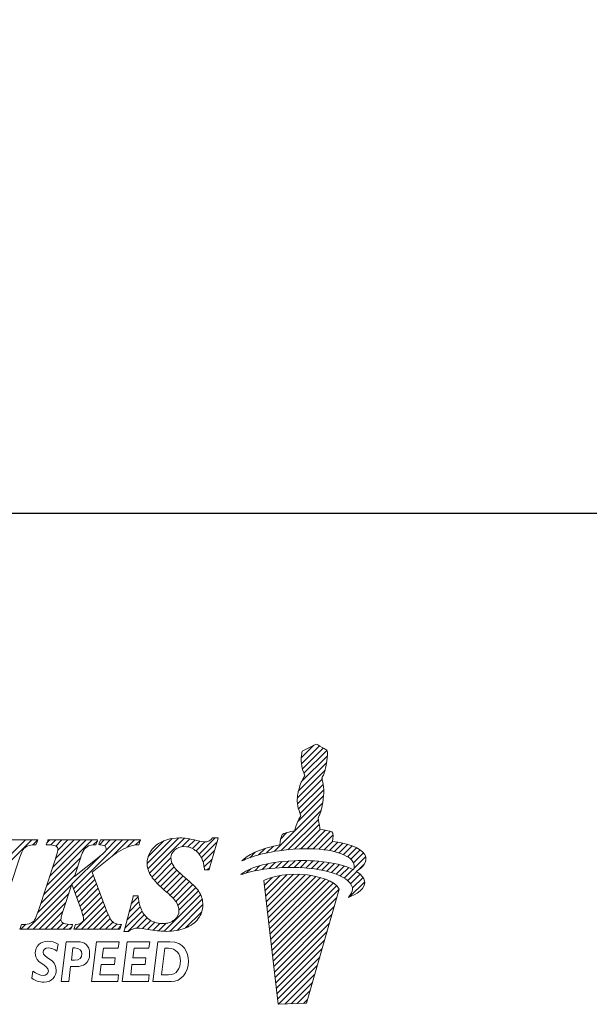
# Model space of a CAD drawing. Units: millimetres. Extents: x 44 to 229, y 11 to 151.
# Drawn here: x 97 to 112, y 13 to 39 of the extents above; entities that cross this region are included whole.
import ezdxf

# ---------------------------------------------------------------- set-up
doc = ezdxf.new("R2010")
doc.units = ezdxf.units.MM
doc.header["$PDSIZE"] = -1
doc.linetypes.add('CENTERJ', pattern=[12, 10, -1, 0, -1])
doc.layers.get('DEFPOINTS').update_dxf_attribs({"lineweight": 18})
doc.layers.add('圖層5', color=6, linetype='CENTERJ', lineweight=18)
doc.styles.add('CNS', font='romans.shx', dxfattribs={"width": 0.75, "bigfont": 'chineset.shx'})
doc.dimstyles.new('ISO-25', dxfattribs={"dimtxt": 2.5, "dimasz": 2.5, "dimexe": 1.25, "dimexo": 0.625, "dimtad": 1, "dimtxsty": 'Standard', "dimcen": 2.5, "dimadec": 0, "dimazin": 0, "dimtfac": 1, "dimtmove": 0, "dimatfit": 3, "dimfxl": 1, "dimarcsym": 0})

# ---------------------------------------------------------------- blocks, each defined once
blk = doc.blocks.new('*D53')
at = {"color": 4, "lineweight": -2, "transparency": 16777216}
for p, q in [((45.939, 65.414), (45.939, 24.818)), ((214.087, 65.414), (214.087, 24.818)), ((211.587, 25.818), (48.439, 25.818))]:
    blk.add_line(p, q, dxfattribs=at)
at = {"color": 4, "transparency": 16777216}
for points in [[(48.439, 26.234), (48.439, 25.401), (45.939, 25.818)], [(211.587, 26.234), (211.587, 25.401), (214.087, 25.818)]]:
    blk.add_solid(points, dxfattribs=at)
at = {"layer": 'DEFPOINTS', "color": 0, "transparency": 16777216}
for p in [(45.939, 66.414), (214.087, 66.414), (45.939, 25.818)]:
    blk.add_point(p, dxfattribs=at)
at = {"color": 3, "transparency": 16777216, "insert": (130.013, 27.668), "char_height": 2.5, "attachment_point": 5, "style": 'CNS'}
blk.add_mtext('168.148', dxfattribs=at)
blk = doc.blocks.new('TE-LOGO')
at = {"layer": '圖層5', "linetype": 'ByBlock', "lineweight": 13}
for p, q in [((26.292, 10.468), (26.616, 10.792)), ((26.295, 10.316), (26.758, 10.779)), ((26.32, 10.186), (26.855, 10.72)), ((26.361, 10.071), (26.949, 10.659)), ((26.3, 9.855), (26.966, 10.52)), ((26.19, 9.434), (26.903, 10.146)), ((26.221, 9.62), (26.946, 10.344)), ((26.195, 9.283), (26.831, 9.918)), ((26.221, 9.153), (26.853, 9.785)), ((26.262, 9.038), (26.872, 9.648)), ((26.196, 8.817), (26.866, 9.487)), ((25.592, 8.057), (26.845, 9.31)), ((25.775, 8.084), (26.801, 9.11)), ((25.95, 8.104), (26.731, 8.885)), ((26.12, 8.118), (26.754, 8.753)), ((26.284, 8.127), (26.782, 8.625)), ((22.325, 7.746), (22.971, 8.392)), ((22.344, 7.61), (23.141, 8.407)), ((22.387, 7.497), (23.29, 8.4)), ((23.229, 8.183), (23.425, 8.38)), ((23.661, 7.993), (24.075, 8.407)), ((25.764, 8.385), (25.922, 8.543)), ((26.442, 8.129), (26.919, 8.606)), ((26.595, 8.126), (27.046, 8.578)), ((26.741, 8.118), (27.111, 8.487)), ((18.168, 7.167), (19.356, 8.355)), ((18.244, 7.399), (19.2, 8.355)), ((19.385, 8.228), (19.511, 8.354)), ((19.741, 7.184), (20.911, 8.355)), ((19.748, 8.281), (19.822, 8.355)), ((19.817, 7.416), (20.756, 8.355)), ((19.849, 8.226), (19.978, 8.355)), ((19.893, 7.648), (20.6, 8.355)), ((19.969, 7.879), (20.445, 8.355)), ((19.975, 8.196), (20.133, 8.355)), ((20.027, 8.092), (20.289, 8.355)), ((20.433, 7.099), (21.689, 8.355)), ((20.941, 8.229), (21.045, 8.333)), ((21.101, 8.233), (21.222, 8.355)), ((21.226, 8.203), (21.378, 8.355)), ((21.265, 8.086), (21.533, 8.355)), ((21.429, 7.939), (21.845, 8.355)), ((21.814, 8.169), (22, 8.355)), ((22.026, 8.225), (22.152, 8.351)), ((22.351, 7.927), (22.757, 8.333)), ((23.375, 8.174), (23.554, 8.353)), ((23.49, 8.133), (23.68, 8.323)), ((23.584, 8.071), (23.814, 8.302)), ((23.722, 7.899), (24.122, 8.299)), ((25.193, 7.969), (25.359, 8.135)), ((25.399, 8.02), (25.576, 8.197)), ((26.882, 8.103), (27.092, 8.313)), ((27.017, 8.082), (27.231, 8.296)), ((27.145, 8.054), (27.363, 8.272)), ((27.265, 8.019), (27.488, 8.242)), ((27.378, 7.976), (27.605, 8.203)), ((27.48, 7.923), (27.712, 8.155)), ((19.664, 6.952), (20.617, 7.905)), ((20.392, 7.213), (21.136, 7.957)), ((22.446, 7.4), (22.938, 7.893)), ((23.767, 7.788), (24.061, 8.082)), ((23.794, 7.659), (23.999, 7.864)), ((24.966, 7.898), (25.109, 8.041)), ((27.568, 7.856), (27.809, 8.096)), ((27.636, 7.767), (27.891, 8.023)), ((27.653, 7.629), (27.949, 7.925)), ((19.588, 6.72), (20.541, 7.674)), ((22.515, 7.313), (22.964, 7.763)), ((22.589, 7.232), (23.019, 7.662)), ((23.873, 7.583), (23.937, 7.647)), ((24.886, 7.507), (24.99, 7.611)), ((25.093, 7.559), (25.228, 7.694)), ((25.284, 7.594), (25.433, 7.743)), ((25.463, 7.618), (25.622, 7.776)), ((25.634, 7.633), (25.8, 7.798)), ((25.799, 7.642), (25.97, 7.813)), ((25.958, 7.646), (26.134, 7.821)), ((26.113, 7.645), (26.292, 7.824)), ((26.264, 7.641), (26.446, 7.823)), ((26.411, 7.631), (26.596, 7.816)), ((26.552, 7.618), (26.741, 7.806)), ((26.69, 7.599), (26.881, 7.791)), ((26.822, 7.576), (27.017, 7.772)), ((26.949, 7.548), (27.149, 7.748)), ((27.071, 7.514), (27.276, 7.719)), ((27.187, 7.474), (27.397, 7.684)), ((27.296, 7.428), (27.512, 7.643)), ((27.765, 7.585), (27.919, 7.739)), ((19.511, 6.488), (20.464, 7.441)), ((20.474, 6.984), (20.942, 7.452)), ((22.668, 7.156), (23.091, 7.578)), ((22.75, 7.082), (23.169, 7.501)), ((22.834, 7.01), (23.25, 7.427)), ((22.915, 6.936), (23.334, 7.355)), ((25.341, 7.184), (25.551, 7.394)), ((25.358, 7.045), (25.752, 7.439)), ((25.374, 6.906), (25.931, 7.462)), ((25.39, 6.766), (26.095, 7.472)), ((25.406, 6.627), (26.249, 7.47)), ((25.422, 6.488), (26.395, 7.46)), ((25.439, 6.348), (26.533, 7.443)), ((25.455, 6.209), (26.663, 7.417)), ((25.471, 6.069), (26.786, 7.385)), ((27.397, 7.373), (27.619, 7.596)), ((27.488, 7.308), (27.718, 7.539)), ((27.562, 7.227), (27.806, 7.471)), ((27.61, 7.119), (27.88, 7.389)), ((19.235, 6.056), (20.388, 7.209)), ((20.515, 6.87), (20.984, 7.339)), ((20.557, 6.755), (21.026, 7.225)), ((20.598, 6.641), (21.068, 7.111)), ((22.992, 6.858), (23.418, 7.284)), ((23.064, 6.773), (23.499, 7.209)), ((23.118, 6.672), (23.576, 7.13)), ((25.487, 5.93), (26.903, 7.346)), ((25.503, 5.791), (27.013, 7.301)), ((25.52, 5.651), (27.114, 7.246)), ((25.536, 5.512), (27.202, 7.178)), ((27.534, 6.888), (27.925, 7.279)), ((19.39, 6.056), (20.311, 6.977)), ((20.639, 6.526), (21.11, 6.998)), ((20.676, 6.408), (21.152, 6.884)), ((21.916, 6.715), (22.095, 6.894)), ((22.761, 6.004), (23.702, 6.945)), ((23.145, 6.544), (23.645, 7.044)), ((25.552, 5.373), (27.268, 7.089)), ((25.568, 5.233), (27.207, 6.872)), ((19.546, 6.056), (20.234, 6.744)), ((20.479, 6.056), (21.194, 6.77)), ((20.635, 6.056), (21.235, 6.656)), ((21.805, 6.293), (22.149, 6.636)), ((21.861, 6.504), (22.116, 6.759)), ((22.918, 6.006), (23.742, 6.829)), ((23.095, 6.027), (23.758, 6.69)), ((25.584, 5.094), (27.144, 6.654)), ((19.701, 6.056), (20.158, 6.512)), ((20.79, 6.056), (21.279, 6.544)), ((20.946, 6.056), (21.325, 6.435)), ((21.75, 6.082), (22.194, 6.526)), ((21.827, 6.003), (22.253, 6.429)), ((22.065, 6.086), (22.328, 6.349)), ((23.313, 6.089), (23.732, 6.508)), ((25.601, 4.955), (27.081, 6.435)), ((19.079, 6.056), (19.208, 6.185)), ((19.857, 6.056), (20.107, 6.306)), ((20.013, 6.056), (20.168, 6.211)), ((20.168, 6.056), (20.295, 6.183)), ((20.324, 6.056), (20.386, 6.118)), ((21.102, 6.056), (21.376, 6.33)), ((21.257, 6.056), (21.443, 6.242)), ((21.413, 6.056), (21.547, 6.191)), ((21.568, 6.056), (21.653, 6.141)), ((22.209, 6.075), (22.418, 6.284)), ((22.345, 6.055), (22.525, 6.235)), ((22.479, 6.033), (22.653, 6.207)), ((22.617, 6.015), (22.808, 6.207)), ((25.617, 4.815), (27.018, 6.217)), ((25.633, 4.676), (26.955, 5.998)), ((25.649, 4.536), (26.892, 5.779)), ((25.665, 4.397), (26.829, 5.561)), ((25.682, 4.258), (26.766, 5.342)), ((25.705, 4.126), (26.703, 5.124)), ((25.866, 4.132), (26.64, 4.905)), ((26.028, 4.137), (26.577, 4.687)), ((26.189, 4.143), (26.514, 4.468)), ((26.351, 4.149), (26.451, 4.25))]:
    blk.add_line(p, q, dxfattribs=at)
at = {"layer": '圖層5', "linetype": 'ByBlock', "lineweight": 9}
for p, q in [((20.895, 4.71), (21.025, 5.737)), ((21.025, 5.737), (21.602, 5.737)), ((21.602, 5.737), (21.581, 5.566)), ((21.685, 4.71), (21.815, 5.737)), ((21.815, 5.737), (22.392, 5.737)), ((22.392, 5.737), (22.37, 5.566)), ((21.2, 5.566), (21.169, 5.323)), ((21.169, 5.323), (21.504, 5.323)), ((21.581, 5.566), (21.2, 5.566)), ((21.504, 5.323), (21.482, 5.152)), ((21.99, 5.566), (21.958, 5.323)), ((21.958, 5.323), (22.293, 5.323)), ((22.37, 5.566), (21.99, 5.566)), ((22.293, 5.323), (22.271, 5.152)), ((21.147, 5.152), (21.113, 4.881)), ((21.482, 5.152), (21.147, 5.152)), ((21.936, 5.152), (21.903, 4.881)), ((22.271, 5.152), (21.936, 5.152)), ((21.113, 4.881), (21.593, 4.881)), ((21.593, 4.881), (21.571, 4.71)), ((21.903, 4.881), (22.382, 4.881)), ((22.382, 4.881), (22.361, 4.71)), ((21.571, 4.71), (20.895, 4.71)), ((22.361, 4.71), (21.685, 4.71))]:
    blk.add_line(p, q, dxfattribs=at)
at = {"layer": '圖層5', "linetype": 'ByBlock', "lineweight": 13}
for points in [[(26.318, 10.639), (26.318, 10.639), (26.539, 10.752), (26.539, 10.752)], [(26.539, 10.752), (26.539, 10.752), (26.642, 10.806), (26.642, 10.806)], [(26.642, 10.806), (26.642, 10.806), (26.678, 10.817), (26.678, 10.817)], [(26.678, 10.817), (26.678, 10.817), (26.713, 10.801), (26.735, 10.792)], [(26.735, 10.792), (26.757, 10.782), (26.903, 10.69), (26.903, 10.69)], [(26.903, 10.69), (26.903, 10.69), (26.937, 10.678), (26.946, 10.664)], [(26.946, 10.664), (26.955, 10.649), (26.963, 10.63), (26.965, 10.616)], [(26.288, 10.427), (26.289, 10.463), (26.308, 10.598), (26.308, 10.598)], [(26.316, 10.2), (26.296, 10.258), (26.288, 10.39), (26.288, 10.427)], [(26.308, 10.598), (26.308, 10.598), (26.318, 10.639), (26.318, 10.639)], [(26.965, 10.616), (26.967, 10.602), (26.975, 10.526), (26.944, 10.335)], [(26.384, 10.008), (26.384, 10.008), (26.335, 10.142), (26.316, 10.2)], [(26.944, 10.335), (26.914, 10.144), (26.866, 10.034), (26.853, 10.011)], [(26.276, 9.802), (26.295, 9.846), (26.332, 9.919), (26.345, 9.942)], [(26.345, 9.942), (26.357, 9.965), (26.384, 10.008), (26.384, 10.008)], [(26.853, 10.011), (26.84, 9.988), (26.823, 9.948), (26.823, 9.948)], [(26.823, 9.948), (26.823, 9.948), (26.839, 9.889), (26.845, 9.836)], [(26.208, 9.569), (26.208, 9.569), (26.257, 9.758), (26.276, 9.802)], [(26.845, 9.836), (26.85, 9.795), (26.879, 9.641), (26.872, 9.606)], [(26.188, 9.397), (26.188, 9.434), (26.208, 9.569), (26.208, 9.569)], [(26.215, 9.171), (26.196, 9.229), (26.188, 9.361), (26.188, 9.397)], [(26.872, 9.606), (26.872, 9.558), (26.867, 9.452), (26.844, 9.306)], [(26.283, 8.979), (26.283, 8.979), (26.234, 9.113), (26.215, 9.171)], [(26.844, 9.306), (26.813, 9.115), (26.765, 9.005), (26.753, 8.982)], [(26.175, 8.772), (26.194, 8.816), (26.231, 8.889), (26.244, 8.912)], [(26.244, 8.912), (26.257, 8.936), (26.283, 8.979), (26.283, 8.979)], [(26.753, 8.982), (26.74, 8.958), (26.723, 8.919), (26.723, 8.919)], [(26.723, 8.919), (26.723, 8.919), (26.739, 8.859), (26.745, 8.807)], [(26.123, 8.59), (26.123, 8.59), (26.156, 8.728), (26.175, 8.772)], [(26.745, 8.807), (26.749, 8.773), (26.769, 8.684), (26.772, 8.627)], [(26.772, 8.627), (26.869, 8.615), (27.027, 8.593), (27.076, 8.565)], [(23.997, 8.397), (23.96, 8.357), (23.93, 8.331), (23.905, 8.319)], [(23.926, 7.606), (23.926, 7.606), (24.141, 8.366), (24.141, 8.366)], [(24.006, 8.407), (24.006, 8.407), (23.997, 8.397), (23.997, 8.397)], [(24.02, 8.407), (24.02, 8.407), (24.006, 8.407), (24.006, 8.407)], [(24.111, 8.407), (24.111, 8.407), (24.02, 8.407), (24.02, 8.407)], [(24.153, 8.407), (24.153, 8.407), (24.111, 8.407), (24.111, 8.407)], [(24.141, 8.366), (24.141, 8.366), (24.153, 8.407), (24.153, 8.407)], [(25.736, 8.233), (25.746, 8.296), (25.772, 8.453), (25.8, 8.492)], [(25.8, 8.492), (25.823, 8.524), (26.005, 8.566), (26.123, 8.59)], [(27.076, 8.565), (27.126, 8.537), (27.116, 8.408), (27.091, 8.313)], [(19.463, 8.355), (19.463, 8.355), (18.207, 8.355), (18.207, 8.355)], [(19.051, 7.909), (19.094, 8.043), (19.143, 8.131), (19.197, 8.171)], [(19.197, 8.171), (19.251, 8.21), (19.333, 8.23), (19.439, 8.23)], [(19.439, 8.23), (19.439, 8.23), (19.46, 8.23), (19.46, 8.23)], [(19.46, 8.23), (19.46, 8.23), (19.468, 8.25), (19.468, 8.25)], [(19.511, 8.355), (19.511, 8.355), (19.463, 8.355), (19.463, 8.355)], [(19.468, 8.25), (19.468, 8.25), (19.493, 8.31), (19.493, 8.31)], [(19.493, 8.31), (19.493, 8.31), (19.511, 8.355), (19.511, 8.355)], [(19.746, 8.273), (19.746, 8.273), (19.731, 8.231), (19.731, 8.231)], [(19.731, 8.231), (19.731, 8.231), (19.775, 8.23), (19.775, 8.23)], [(19.767, 8.333), (19.767, 8.333), (19.746, 8.273), (19.746, 8.273)], [(19.774, 8.355), (19.774, 8.355), (19.767, 8.333), (19.767, 8.333)], [(19.797, 8.355), (19.797, 8.355), (19.774, 8.355), (19.774, 8.355)], [(19.775, 8.23), (19.905, 8.227), (19.96, 8.207), (19.983, 8.191)], [(21.008, 8.355), (21.008, 8.355), (19.797, 8.355), (19.797, 8.355)], [(20.69, 8.087), (20.723, 8.137), (20.765, 8.176), (20.816, 8.203)], [(20.816, 8.203), (20.854, 8.221), (20.911, 8.23), (20.987, 8.23)], [(20.987, 8.23), (20.987, 8.23), (21.01, 8.23), (21.01, 8.23)], [(21.053, 8.355), (21.053, 8.355), (21.008, 8.355), (21.008, 8.355)], [(21.01, 8.23), (21.01, 8.23), (21.017, 8.252), (21.017, 8.252)], [(21.017, 8.252), (21.017, 8.252), (21.038, 8.312), (21.038, 8.312)], [(21.038, 8.312), (21.038, 8.312), (21.053, 8.355), (21.053, 8.355)], [(21.094, 8.273), (21.094, 8.273), (21.081, 8.235), (21.081, 8.235)], [(21.081, 8.235), (21.081, 8.235), (21.121, 8.23), (21.121, 8.23)], [(21.115, 8.333), (21.115, 8.333), (21.094, 8.273), (21.094, 8.273)], [(21.122, 8.355), (21.122, 8.355), (21.115, 8.333), (21.115, 8.333)], [(21.121, 8.23), (21.195, 8.222), (21.229, 8.204), (21.244, 8.191)], [(21.145, 8.355), (21.145, 8.355), (21.122, 8.355), (21.122, 8.355)], [(22.108, 8.355), (22.108, 8.355), (21.145, 8.355), (21.145, 8.355)], [(21.472, 7.974), (21.552, 8.028), (21.632, 8.077), (21.709, 8.118)], [(21.709, 8.118), (21.787, 8.159), (21.856, 8.188), (21.915, 8.205)], [(21.915, 8.205), (21.959, 8.217), (22.018, 8.225), (22.09, 8.23)], [(22.09, 8.23), (22.09, 8.23), (22.111, 8.232), (22.111, 8.232)], [(22.153, 8.355), (22.153, 8.355), (22.108, 8.355), (22.108, 8.355)], [(22.111, 8.232), (22.111, 8.232), (22.118, 8.252), (22.118, 8.252)], [(22.118, 8.252), (22.118, 8.252), (22.139, 8.312), (22.139, 8.312)], [(22.139, 8.312), (22.139, 8.312), (22.153, 8.355), (22.153, 8.355)], [(24.764, 7.819), (24.892, 7.956), (25.21, 8.125), (25.736, 8.233)], [(26.086, 8.116), (25.394, 8.064), (24.999, 7.919), (24.764, 7.819)], [(27.584, 7.84), (27.411, 8.027), (26.894, 8.176), (26.086, 8.116)], [(27.091, 8.313), (27.475, 8.275), (27.795, 8.171), (27.924, 7.98)], [(18.58, 6.48), (18.58, 6.48), (19.051, 7.909), (19.051, 7.909)], [(21.038, 7.877), (21.038, 7.877), (20.454, 7.41), (20.454, 7.41)], [(20.596, 7.838), (20.646, 8.001), (20.675, 8.063), (20.69, 8.087)], [(21.25, 8.06), (21.242, 8.049), (21.205, 8.012), (21.038, 7.877)], [(21.296, 7.832), (21.296, 7.832), (21.472, 7.974), (21.472, 7.974)], [(23.534, 8.107), (23.615, 8.056), (23.681, 7.98), (23.731, 7.883)], [(23.731, 7.883), (23.764, 7.817), (23.787, 7.725), (23.8, 7.611)], [(27.924, 7.98), (28.031, 7.798), (27.862, 7.644), (27.707, 7.546)], [(19.957, 7.843), (19.957, 7.843), (19.529, 6.541), (19.529, 6.541)], [(20.454, 7.41), (20.454, 7.41), (20.596, 7.838), (20.596, 7.838)], [(20.915, 7.527), (20.915, 7.527), (21.296, 7.832), (21.296, 7.832)], [(23.363, 7.33), (23.177, 7.485), (23.058, 7.602), (23.009, 7.677)], [(23.8, 7.611), (23.8, 7.611), (23.804, 7.583), (23.804, 7.583)], [(23.919, 7.583), (23.919, 7.583), (23.926, 7.606), (23.926, 7.606)], [(24.739, 7.462), (24.907, 7.615), (25.356, 7.789), (26.105, 7.82)], [(26.082, 7.646), (25.388, 7.653), (24.982, 7.543), (24.739, 7.462)], [(27.551, 7.243), (27.394, 7.445), (26.891, 7.637), (26.082, 7.646)], [(26.105, 7.82), (26.66, 7.843), (27.277, 7.775), (27.638, 7.586)], [(27.638, 7.586), (27.67, 7.659), (27.674, 7.742), (27.584, 7.84)], [(21.211, 6.722), (21.211, 6.722), (20.915, 7.527), (20.915, 7.527)], [(22.399, 7.473), (22.466, 7.356), (22.587, 7.222), (22.758, 7.075)], [(23.804, 7.583), (23.804, 7.583), (23.832, 7.583), (23.832, 7.583)], [(23.832, 7.583), (23.832, 7.583), (23.895, 7.583), (23.895, 7.583)], [(23.895, 7.583), (23.895, 7.583), (23.919, 7.583), (23.919, 7.583)], [(26.448, 7.455), (25.753, 7.535), (25.326, 7.312), (25.326, 7.312)], [(27.269, 7.087), (27.169, 7.306), (26.699, 7.426), (26.448, 7.455)], [(27.902, 7.354), (28.022, 7.102), (27.664, 6.939), (27.505, 6.876)], [(27.707, 7.546), (27.794, 7.491), (27.861, 7.428), (27.902, 7.354)], [(20.151, 6.491), (20.151, 6.491), (20.391, 7.218), (20.391, 7.218)], [(20.391, 7.218), (20.391, 7.218), (20.633, 6.543), (20.633, 6.543)], [(23.676, 6.996), (23.622, 7.091), (23.52, 7.2), (23.363, 7.33)], [(25.326, 7.312), (25.326, 7.312), (25.697, 4.125), (25.697, 4.125)], [(27.505, 6.876), (27.58, 6.972), (27.677, 7.079), (27.551, 7.243)], [(21.963, 6.894), (21.963, 6.894), (21.74, 6.043), (21.74, 6.043)], [(21.97, 6.917), (21.97, 6.917), (21.963, 6.894), (21.963, 6.894)], [(21.994, 6.917), (21.994, 6.917), (21.97, 6.917), (21.97, 6.917)], [(22.064, 6.917), (22.064, 6.917), (21.994, 6.917), (21.994, 6.917)], [(22.093, 6.917), (22.093, 6.917), (22.064, 6.917), (22.064, 6.917)], [(22.096, 6.889), (22.096, 6.889), (22.093, 6.917), (22.093, 6.917)], [(22.197, 6.519), (22.146, 6.62), (22.112, 6.744), (22.096, 6.889)], [(22.758, 7.075), (22.925, 6.933), (23.033, 6.824), (23.078, 6.751)], [(26.423, 4.152), (26.423, 4.152), (27.269, 7.087), (27.269, 7.087)], [(21.432, 6.252), (21.397, 6.283), (21.331, 6.39), (21.211, 6.722)], [(19.529, 6.541), (19.49, 6.42), (19.456, 6.338), (19.429, 6.296)], [(22.414, 6.286), (22.32, 6.342), (22.248, 6.42), (22.197, 6.519)], [(19.064, 6.098), (19.064, 6.098), (19.049, 6.056), (19.049, 6.056)], [(19.084, 6.158), (19.084, 6.158), (19.064, 6.098), (19.064, 6.098)], [(19.092, 6.18), (19.092, 6.18), (19.084, 6.158), (19.084, 6.158)], [(19.114, 6.18), (19.114, 6.18), (19.092, 6.18), (19.092, 6.18)], [(19.326, 6.211), (19.28, 6.191), (19.209, 6.181), (19.114, 6.18)], [(19.429, 6.296), (19.403, 6.257), (19.369, 6.229), (19.326, 6.211)], [(20.363, 6.18), (20.237, 6.181), (20.18, 6.201), (20.155, 6.218)], [(20.407, 6.18), (20.407, 6.18), (20.363, 6.18), (20.363, 6.18)], [(20.372, 6.077), (20.372, 6.077), (20.393, 6.138), (20.393, 6.138)], [(20.393, 6.138), (20.393, 6.138), (20.407, 6.18), (20.407, 6.18)], [(20.455, 6.098), (20.455, 6.098), (20.44, 6.056), (20.44, 6.056)], [(20.475, 6.159), (20.475, 6.159), (20.455, 6.098), (20.455, 6.098)], [(20.482, 6.179), (20.482, 6.179), (20.475, 6.159), (20.475, 6.159)], [(20.504, 6.18), (20.504, 6.18), (20.482, 6.179), (20.482, 6.179)], [(20.647, 6.227), (20.617, 6.2), (20.569, 6.185), (20.504, 6.18)], [(21.623, 6.18), (21.543, 6.184), (21.481, 6.207), (21.432, 6.252)], [(21.666, 6.178), (21.666, 6.178), (21.623, 6.18), (21.623, 6.18)], [(21.631, 6.077), (21.631, 6.077), (21.652, 6.138), (21.652, 6.138)], [(21.652, 6.138), (21.652, 6.138), (21.666, 6.178), (21.666, 6.178)], [(23.308, 6.087), (23.453, 6.145), (23.566, 6.227), (23.642, 6.333)], [(19.049, 6.056), (19.049, 6.056), (19.094, 6.056), (19.094, 6.056)], [(19.094, 6.056), (19.094, 6.056), (20.342, 6.056), (20.342, 6.056)], [(20.342, 6.056), (20.342, 6.056), (20.365, 6.056), (20.365, 6.056)], [(20.365, 6.056), (20.365, 6.056), (20.372, 6.077), (20.372, 6.077)], [(20.44, 6.056), (20.44, 6.056), (20.485, 6.056), (20.485, 6.056)], [(20.485, 6.056), (20.485, 6.056), (21.601, 6.056), (21.601, 6.056)], [(21.601, 6.056), (21.601, 6.056), (21.624, 6.056), (21.624, 6.056)], [(21.624, 6.056), (21.624, 6.056), (21.631, 6.077), (21.631, 6.077)], [(21.74, 6.043), (21.74, 6.043), (21.729, 6.003), (21.729, 6.003)], [(21.729, 6.003), (21.729, 6.003), (21.771, 6.003), (21.771, 6.003)], [(21.771, 6.003), (21.771, 6.003), (21.839, 6.003), (21.839, 6.003)], [(21.839, 6.003), (21.839, 6.003), (21.848, 6.003), (21.848, 6.003)], [(21.848, 6.003), (21.848, 6.003), (21.856, 6.008), (21.856, 6.008)], [(21.856, 6.008), (21.903, 6.039), (21.944, 6.06), (21.976, 6.071)], [(25.697, 4.125), (25.697, 4.125), (26.423, 4.152), (26.423, 4.152)]]:
    blk.add_open_spline(points, degree=3, dxfattribs=at)
for points, knots in [([(23.608, 8.34), (23.427, 8.385), (23.279, 8.407), (23.168, 8.407), (22.92, 8.407), (22.716, 8.343), (22.561, 8.217)], [7, 7, 7, 7, 8, 8, 8, 9, 9, 9, 9]), ([(19.983, 8.191), (20.015, 8.169), (20.03, 8.146), (20.03, 8.12), (20.03, 8.094), (20.017, 8.025), (19.957, 7.843)], [28, 28, 28, 28, 29, 29, 29, 30, 30, 30, 30]), ([(21.244, 8.191), (21.264, 8.172), (21.274, 8.153), (21.274, 8.129), (21.274, 8.105), (21.266, 8.083), (21.25, 8.06)], [8, 8, 8, 8, 9, 9, 9, 10, 10, 10, 10]), ([(22.561, 8.217), (22.404, 8.09), (22.325, 7.936), (22.325, 7.761), (22.325, 7.659), (22.35, 7.562), (22.399, 7.473)], [9, 9, 9, 9, 10, 10, 10, 11, 11, 11, 11]), ([(23.037, 8.096), (23.104, 8.156), (23.18, 8.185), (23.27, 8.185), (23.364, 8.185), (23.453, 8.159), (23.534, 8.107)], [42, 42, 42, 42, 43, 43, 43, 44, 44, 44, 44]), ([(23.905, 8.319), (23.881, 8.308), (23.852, 8.302), (23.82, 8.302), (23.78, 8.302), (23.709, 8.315), (23.608, 8.34)], [5, 5, 5, 5, 6, 6, 6, 7, 7, 7, 7]), ([(23.009, 7.677), (22.962, 7.749), (22.938, 7.825), (22.938, 7.899), (22.938, 7.973), (22.97, 8.037), (23.037, 8.096)], [40, 40, 40, 40, 41, 41, 41, 42, 42, 42, 42]), ([(23.642, 6.333), (23.719, 6.439), (23.758, 6.556), (23.758, 6.683), (23.758, 6.795), (23.731, 6.901), (23.676, 6.996)], [36, 36, 36, 36, 37, 37, 37, 38, 38, 38, 38]), ([(23.078, 6.751), (23.123, 6.681), (23.145, 6.607), (23.145, 6.531), (23.145, 6.444), (23.107, 6.369), (23.03, 6.303)], [13, 13, 13, 13, 14, 14, 14, 15, 15, 15, 15]), ([(20.155, 6.218), (20.122, 6.24), (20.107, 6.267), (20.107, 6.302), (20.107, 6.34), (20.122, 6.403), (20.151, 6.491)], [46, 46, 46, 46, 47, 47, 47, 48, 48, 48, 48]), ([(20.633, 6.543), (20.67, 6.44), (20.69, 6.364), (20.69, 6.319), (20.69, 6.283), (20.676, 6.252), (20.647, 6.227)], [50, 50, 50, 50, 51, 51, 51, 52, 52, 52, 52]), ([(21.976, 6.071), (22.006, 6.081), (22.042, 6.086), (22.082, 6.086), (22.134, 6.086), (22.243, 6.072), (22.405, 6.045)], [31, 31, 31, 31, 32, 32, 32, 33, 33, 33, 33]), ([(22.405, 6.045), (22.575, 6.017), (22.711, 6.003), (22.821, 6.003), (23.001, 6.003), (23.165, 6.032), (23.308, 6.087)], [33, 33, 33, 33, 34, 34, 34, 35, 35, 35, 35]), ([(23.03, 6.303), (22.95, 6.236), (22.854, 6.203), (22.736, 6.203), (22.615, 6.203), (22.507, 6.231), (22.414, 6.286)], [15, 15, 15, 15, 16, 16, 16, 17, 17, 17, 17])]:
    blk.add_open_spline(points, degree=3, knots=knots, dxfattribs=at)
at = {"layer": '圖層5', "linetype": 'ByBlock', "lineweight": 9}
for points, knots in [([(20.006, 5.489), (19.947, 5.537), (19.848, 5.579), (19.777, 5.579), (19.705, 5.579), (19.647, 5.534), (19.647, 5.466), (19.647, 5.318), (19.987, 5.299), (19.987, 5.011), (19.987, 4.845), (19.882, 4.697), (19.674, 4.697), (19.54, 4.697), (19.442, 4.734), (19.36, 4.795)], [0, 0, 0, 0, 1, 1, 1, 2, 2, 2, 3, 3, 3, 4, 4, 4, 5, 5, 5, 5]), ([(19.389, 4.974), (19.464, 4.913), (19.574, 4.868), (19.651, 4.868), (19.731, 4.868), (19.784, 4.913), (19.784, 4.981), (19.784, 5.151), (19.444, 5.171), (19.444, 5.44), (19.444, 5.618), (19.582, 5.75), (19.769, 5.75), (19.859, 5.75), (19.953, 5.722), (20.033, 5.669)], [6, 6, 6, 6, 7, 7, 7, 8, 8, 8, 9, 9, 9, 10, 10, 10, 11, 11, 11, 11]), ([(20.464, 5.575), (20.59, 5.575), (20.644, 5.509), (20.644, 5.422), (20.644, 5.332), (20.59, 5.257), (20.459, 5.257)], [1, 1, 1, 1, 2, 2, 2, 3, 3, 3, 3]), ([(20.512, 5.096), (20.671, 5.096), (20.847, 5.173), (20.847, 5.431), (20.847, 5.637), (20.707, 5.737), (20.542, 5.737)], [4, 4, 4, 4, 5, 5, 5, 6, 6, 6, 6]), ([(22.95, 4.71), (23.197, 4.71), (23.386, 4.931), (23.386, 5.237), (23.386, 5.46), (23.278, 5.737), (22.91, 5.737)], [2, 2, 2, 2, 3, 3, 3, 4, 4, 4, 4]), ([(22.872, 5.566), (23.075, 5.566), (23.183, 5.421), (23.183, 5.24), (23.183, 5.062), (23.094, 4.881), (22.876, 4.881)], [1, 1, 1, 1, 2, 2, 2, 3, 3, 3, 3])]:
    blk.add_open_spline(points, degree=3, knots=knots, dxfattribs=at)
for points in [[(20.033, 5.669), (20.033, 5.669), (20.006, 5.489), (20.006, 5.489)], [(20.24, 5.737), (20.24, 5.737), (20.111, 4.71), (20.111, 4.71)], [(20.542, 5.737), (20.542, 5.737), (20.24, 5.737), (20.24, 5.737)], [(20.377, 5.257), (20.377, 5.257), (20.416, 5.575), (20.416, 5.575)], [(20.416, 5.575), (20.416, 5.575), (20.464, 5.575), (20.464, 5.575)], [(22.602, 5.737), (22.602, 5.737), (22.474, 4.71), (22.474, 4.71)], [(22.91, 5.737), (22.91, 5.737), (22.602, 5.737), (22.602, 5.737)], [(22.692, 4.881), (22.692, 4.881), (22.777, 5.566), (22.777, 5.566)], [(22.777, 5.566), (22.777, 5.566), (22.872, 5.566), (22.872, 5.566)], [(20.308, 4.71), (20.308, 4.71), (20.357, 5.096), (20.357, 5.096)], [(20.357, 5.096), (20.357, 5.096), (20.512, 5.096), (20.512, 5.096)], [(20.459, 5.257), (20.459, 5.257), (20.377, 5.257), (20.377, 5.257)], [(19.36, 4.795), (19.36, 4.795), (19.389, 4.974), (19.389, 4.974)], [(22.876, 4.881), (22.876, 4.881), (22.692, 4.881), (22.692, 4.881)], [(20.111, 4.71), (20.111, 4.71), (20.308, 4.71), (20.308, 4.71)], [(22.474, 4.71), (22.474, 4.71), (22.95, 4.71), (22.95, 4.71)]]:
    blk.add_open_spline(points, degree=3, dxfattribs=at)

msp = doc.modelspace()

# ---------------------------------------------------------------- block references
at = {"lineweight": -3}
msp.add_blockref('TE-LOGO', (78.1901, 9.0649), dxfattribs=at)

# ---------------------------------------------------------------- dimensions: what is measured, and where the dimension line sits
dim = msp.add_linear_dim(base=(45.9392, 25.8178), p1=(214.0872, 66.414), p2=(45.9392, 66.414), dimstyle='ISO-25', override={"dimexe": 1, "dimexo": 1, "dimgap": 0.6, "dimdec": 3, "dimdsep": 46, "dimtxsty": 'CNS', "dimclrd": 4, "dimclre": 4, "dimclrt": 3, "dimadec": 2, "dimtdec": 3, "dimtzin": 0})
dim.commit()
dim.dimension.update_dxf_attribs({"geometry": '*D53', "text_midpoint": (130.0132, 27.6678)})

doc.saveas('drawing.dxf')
